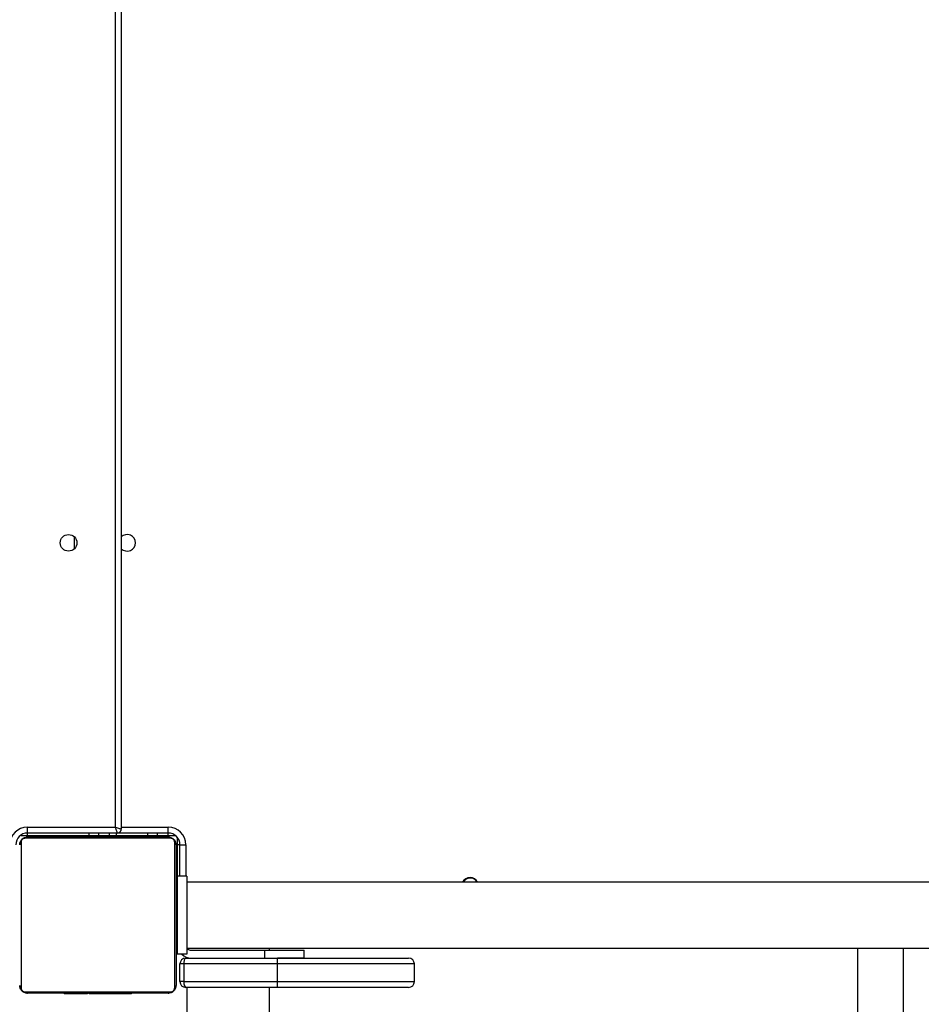
# Model space of a CAD drawing. Units: centimetres. Extents: x 4636 to 6583, y -972 to 451.
# Drawn here: x 6002 to 6048, y -618 to -568 of the extents above; entities that cross this region are included whole.
import ezdxf

# ---------------------------------------------------------------- set-up
doc = ezdxf.new("R2010")
doc.units = ezdxf.units.CM
doc.layers.add('VP-DIM', color=7, linetype='Continuous')
doc.layers.add('VP-HIC', color=6, linetype='Continuous')
doc.layers.add('VP-EQ', color=7, linetype='Continuous', true_color=0x8a3492)
doc.dimstyles.new('Strefa', dxfattribs={"dimtxt": 14, "dimasz": 20, "dimexe": 20, "dimexo": 50, "dimgap": 20, "dimtad": 0, "dimdec": 0, "dimzin": 0, "dimdsep": 46, "dimtxsty": 'Standard', "dimcen": 0.09, "dimadec": 0, "dimazin": 0, "dimtfac": 1, "dimtdec": 4, "dimtofl": 0, "dimtmove": 0, "dimatfit": 3, "dimfxl": 70, "dimfxlon": 1, "dimtolj": 1, "dimtzin": 0, "dimarcsym": 0})

# ---------------------------------------------------------------- blocks, each defined once
blk = doc.blocks.new('0211-1')
at = {"layer": 'VP-EQ', "color": 0, "linetype": 'Continuous', "lineweight": 25}
for p, q in [((3385.467, 210.154), (3385.467, 281.254)), ((3385.767, 281.354), (3385.767, 210.054)), ((3383.367, 224.403), (3383.367, 225.005)), ((3380.967, 210.154), (3385.467, 210.154)), ((3380.967, 209.854), (3380.967, 210.154)), ((3385.767, 210.154), (3388.167, 210.154)), ((3388.167, 209.854), (3388.167, 210.154)), ((3380.617, 209.704), (3380.617, 209.742)), ((3380.967, 209.704), (3380.617, 209.704)), ((3385.567, 209.854), (3380.967, 209.854)), ((3380.967, 209.704), (3380.967, 209.854)), ((3384.117, 209.704), (3380.967, 209.704)), ((3380.967, 209.654), (3388.167, 209.654)), ((3382.367, 209.704), (3382.367, 209.654)), ((3382.84, 209.674), (3382.84, 209.654)), ((3382.862, 209.674), (3382.862, 209.654)), ((3382.975, 209.674), (3382.975, 209.654)), ((3383.028, 209.674), (3383.028, 209.654)), ((3383.127, 209.674), (3383.19, 209.674)), ((3383.19, 209.674), (3383.19, 209.654)), ((3383.19, 209.674), (3383.191, 209.674)), ((3383.191, 209.674), (3383.191, 209.654)), ((3383.191, 209.674), (3383.219, 209.674)), ((3383.219, 209.674), (3383.328, 209.674)), ((3383.351, 209.674), (3383.351, 209.654)), ((3383.432, 209.674), (3383.432, 209.654)), ((3383.728, 209.674), (3383.728, 209.654)), ((3383.767, 209.674), (3383.767, 209.704)), ((3384.117, 209.704), (3384.117, 209.854)), ((3384.617, 209.704), (3384.117, 209.704)), ((3384.16, 209.674), (3384.16, 209.654)), ((3384.179, 209.674), (3384.179, 209.654)), ((3384.239, 209.674), (3384.239, 209.654)), ((3384.535, 209.674), (3384.535, 209.654)), ((3384.617, 209.704), (3384.617, 209.854)), ((3385.167, 209.704), (3384.617, 209.704)), ((3384.724, 209.674), (3384.725, 209.674)), ((3384.731, 209.674), (3384.731, 209.654)), ((3384.85, 209.674), (3384.85, 209.654)), ((3384.868, 209.674), (3384.873, 209.674)), ((3384.995, 209.674), (3384.995, 209.654)), ((3385.018, 209.674), (3385.018, 209.654)), ((3385.018, 209.674), (3385.018, 209.654)), ((3385.019, 209.674), (3385.019, 209.654)), ((3385.104, 209.674), (3385.104, 209.654)), ((3385.167, 209.704), (3385.167, 209.854)), ((3385.517, 209.704), (3385.167, 209.704)), ((3385.265, 209.674), (3385.265, 209.654)), ((3385.265, 209.674), (3385.267, 209.674)), ((3385.267, 209.674), (3385.267, 209.654)), ((3385.367, 209.704), (3385.367, 209.674)), ((3385.427, 209.674), (3385.427, 209.654)), ((3385.484, 209.674), (3385.484, 209.654)), ((3385.502, 209.681), (3385.502, 209.654)), ((3385.517, 209.704), (3385.517, 209.854)), ((3387.117, 209.704), (3385.517, 209.704)), ((3385.524, 209.674), (3385.524, 209.654)), ((3388.167, 209.854), (3385.567, 209.854)), ((3385.636, 209.674), (3385.636, 209.654)), ((3385.788, 209.674), (3385.788, 209.654)), ((3385.788, 209.674), (3385.894, 209.674)), ((3385.894, 209.674), (3385.894, 209.654)), ((3385.894, 209.674), (3385.993, 209.674)), ((3385.993, 209.674), (3385.993, 209.654)), ((3386.15, 209.674), (3386.15, 209.654)), ((3386.271, 209.674), (3386.271, 209.654)), ((3386.295, 209.654), (3386.295, 209.678)), ((3386.767, 209.654), (3386.767, 209.704)), ((3387.117, 209.704), (3387.117, 209.854)), ((3387.617, 209.704), (3387.117, 209.704)), ((3387.617, 209.704), (3387.617, 209.854)), ((3388.167, 209.704), (3387.617, 209.704)), ((3388.167, 209.704), (3388.167, 209.854)), ((3388.517, 209.704), (3388.167, 209.704)), ((3388.517, 209.704), (3388.517, 209.742)), ((3388.654, 209.604), (3388.617, 209.604)), ((3388.617, 209.604), (3388.617, 209.254)), ((3380.636, 209.378), (3380.636, 201.93)), ((3388.291, 209.585), (3380.843, 209.585)), ((3388.498, 201.93), (3388.498, 209.378)), ((3388.567, 209.254), (3388.567, 202.054)), ((3388.617, 209.254), (3388.617, 207.654)), ((3388.767, 209.254), (3388.617, 209.254)), ((3388.767, 207.654), (3388.767, 209.254)), ((3388.767, 209.254), (3389.067, 209.254)), ((3389.067, 209.254), (3389.067, 207.654)), ((3388.617, 208.854), (3388.567, 208.854)), ((3389.117, 207.654), (3388.617, 207.654)), ((3388.617, 207.654), (3388.617, 203.654)), ((3389.117, 207.654), (3389.117, 203.654)), ((3388.567, 207.454), (3388.617, 207.454)), ((3460.117, 207.339), (3389.117, 207.339)), ((3388.617, 206.854), (3388.567, 206.854)), ((3388.617, 206.454), (3388.567, 206.454)), ((3388.567, 204.854), (3388.617, 204.854)), ((3389.117, 203.654), (3388.617, 203.654)), ((3389.117, 203.969), (3460.117, 203.969)), ((3389.367, 203.854), (3393.117, 203.854)), ((3393.117, 203.454), (3393.117, 203.854)), ((3393.117, 203.854), (3395.117, 203.854)), ((3393.357, 203.854), (3393.357, 203.969)), ((3395.117, 203.454), (3395.117, 203.854)), ((3423.442, 203.969), (3423.442, 200.454)), ((3425.792, 200.454), (3425.792, 203.969)), ((3388.767, 202.254), (3388.767, 203.154)), ((3388.967, 203.154), (3388.767, 203.154)), ((3388.967, 203.154), (3388.967, 202.254)), ((3393.767, 203.154), (3388.967, 203.154)), ((3389.067, 203.454), (3393.767, 203.454)), ((3389.117, 203.497), (3389.117, 203.454)), ((3393.767, 203.154), (3393.767, 203.454)), ((3395.117, 203.454), (3393.767, 203.454)), ((3393.767, 202.254), (3393.767, 203.154)), ((3400.767, 202.254), (3400.767, 203.154)), ((3388.967, 202.254), (3388.767, 202.254)), ((3388.967, 202.254), (3393.767, 202.254)), ((3393.767, 201.954), (3393.767, 202.254)), ((3380.843, 201.723), (3388.291, 201.723)), ((3388.167, 201.654), (3380.967, 201.654)), ((3382.839, 201.654), (3382.839, 201.63)), ((3382.863, 201.634), (3382.863, 201.654)), ((3382.984, 201.634), (3382.984, 201.654)), ((3383.141, 201.634), (3383.141, 201.654)), ((3383.24, 201.634), (3383.141, 201.634)), ((3383.24, 201.634), (3383.24, 201.654)), ((3383.346, 201.634), (3383.24, 201.634)), ((3383.346, 201.634), (3383.346, 201.654)), ((3383.498, 201.634), (3383.498, 201.654)), ((3383.61, 201.634), (3383.61, 201.654)), ((3383.632, 201.628), (3383.632, 201.654)), ((3383.65, 201.634), (3383.65, 201.654)), ((3383.707, 201.634), (3383.707, 201.654)), ((3383.867, 201.634), (3383.867, 201.654)), ((3383.868, 201.634), (3383.867, 201.634)), ((3383.868, 201.634), (3383.868, 201.654)), ((3384.03, 201.634), (3384.03, 201.654)), ((3384.115, 201.634), (3384.115, 201.654)), ((3384.116, 201.634), (3384.116, 201.654)), ((3384.116, 201.634), (3384.116, 201.654)), ((3384.139, 201.634), (3384.139, 201.654)), ((3384.266, 201.634), (3384.261, 201.634)), ((3384.284, 201.634), (3384.284, 201.654)), ((3384.403, 201.634), (3384.403, 201.654)), ((3384.41, 201.634), (3384.409, 201.634)), ((3384.599, 201.634), (3384.599, 201.654)), ((3384.895, 201.634), (3384.895, 201.654)), ((3384.955, 201.634), (3384.955, 201.654)), ((3384.973, 201.634), (3384.973, 201.654)), ((3385.406, 201.634), (3385.406, 201.654)), ((3385.702, 201.634), (3385.702, 201.654)), ((3385.783, 201.634), (3385.783, 201.654)), ((3385.915, 201.634), (3385.806, 201.634)), ((3385.943, 201.634), (3385.915, 201.634)), ((3385.943, 201.634), (3385.943, 201.654)), ((3385.944, 201.634), (3385.943, 201.634)), ((3385.944, 201.634), (3385.944, 201.654)), ((3386.007, 201.634), (3385.944, 201.634)), ((3386.106, 201.634), (3386.106, 201.654)), ((3386.159, 201.634), (3386.159, 201.654)), ((3386.272, 201.634), (3386.272, 201.654)), ((3386.294, 201.634), (3386.294, 201.654)), ((3393.767, 201.954), (3389.067, 201.954)), ((3389.117, 201.954), (3389.117, 200.552)), ((3393.357, 200.552), (3393.357, 201.954))]:
    blk.add_line(p, q, dxfattribs=at)
at = {"layer": 'VP-EQ', "color": 0, "linetype": 'Continuous', "lineweight": 25, "flags": 128}
for points in [[(3385.567, 209.854), (3385.565, 209.86), (3385.559, 209.877), (3385.55, 209.905), (3385.538, 209.942), (3385.523, 209.988), (3385.505, 210.039), (3385.486, 210.096), (3385.467, 210.154)], [(3385.467, 210.154), (3385.519, 210.137), (3385.57, 210.12), (3385.617, 210.104), (3385.66, 210.09), (3385.697, 210.078), (3385.727, 210.068), (3385.749, 210.06), (3385.762, 210.056), (3385.767, 210.054)], [(3389.067, 203.454), (3389.05, 203.45), (3389.033, 203.436), (3389.017, 203.414), (3389.003, 203.384), (3388.99, 203.347), (3388.98, 203.304), (3388.973, 203.257), (3388.969, 203.206), (3388.967, 203.154)], [(3393.767, 203.454), (3394.268, 203.454), (3394.766, 203.454), (3395.258, 203.454), (3395.742, 203.454), (3396.215, 203.454), (3396.674, 203.454), (3397.117, 203.454), (3397.541, 203.454), (3397.944, 203.454), (3398.324, 203.454), (3398.678, 203.454), (3399.005, 203.454), (3399.303, 203.454), (3399.569, 203.454), (3399.803, 203.454), (3400.004, 203.454), (3400.169, 203.454), (3400.299, 203.454), (3400.392, 203.454), (3400.448, 203.454), (3400.467, 203.454)], [(3400.767, 203.154), (3400.749, 203.154), (3400.696, 203.154), (3400.607, 203.154), (3400.483, 203.154), (3400.326, 203.154), (3400.134, 203.154), (3399.911, 203.154), (3399.656, 203.154), (3399.371, 203.154), (3399.057, 203.154), (3398.717, 203.154), (3398.351, 203.154), (3397.962, 203.154), (3397.551, 203.154), (3397.122, 203.154), (3396.675, 203.154), (3396.213, 203.154), (3395.739, 203.154), (3395.255, 203.154), (3394.763, 203.154), (3394.266, 203.154), (3393.767, 203.154)], [(3393.767, 202.254), (3394.266, 202.254), (3394.763, 202.254), (3395.255, 202.254), (3395.739, 202.254), (3396.213, 202.254), (3396.675, 202.254), (3397.122, 202.254), (3397.551, 202.254), (3397.962, 202.254), (3398.351, 202.254), (3398.717, 202.254), (3399.057, 202.254), (3399.371, 202.254), (3399.656, 202.254), (3399.911, 202.254), (3400.134, 202.254), (3400.326, 202.254), (3400.483, 202.254), (3400.607, 202.254), (3400.696, 202.254), (3400.749, 202.254), (3400.767, 202.254)], [(3400.467, 201.954), (3400.448, 201.954), (3400.392, 201.954), (3400.299, 201.954), (3400.169, 201.954), (3400.004, 201.954), (3399.803, 201.954), (3399.569, 201.954), (3399.303, 201.954), (3399.005, 201.954), (3398.678, 201.954), (3398.324, 201.954), (3397.944, 201.954), (3397.541, 201.954), (3397.117, 201.954), (3396.674, 201.954), (3396.215, 201.954), (3395.742, 201.954), (3395.258, 201.954), (3394.766, 201.954), (3394.268, 201.954), (3393.767, 201.954)]]:
    blk.add_lwpolyline(points, dxfattribs=at)
at = {"layer": 'VP-EQ', "color": 0, "linetype": 'Continuous', "lineweight": 25}
blk.add_circle((3383.067, 224.704), 0.425, dxfattribs=at)
for centre, radius, start, end in [((3386.067, 224.704), 0.425, 0, 134.9009), ((3386.067, 224.704), 0.425, 225.0991, 0), ((3380.967, 209.254), 0.9, 90, 180), ((3388.167, 209.254), 0.9, 0, 90), ((3380.967, 209.254), 0.6, 90, 180), ((3380.971, 209.5), 0.154, 91.6129, 146.4939), ((3385.567, 210.054), 0.2, 270, 0), ((3388.167, 209.254), 0.6, 0, 90), ((3388.163, 209.5), 0.154, 33.507, 88.3861), ((3380.721, 209.25), 0.154, 123.5061, 178.3871), ((3388.413, 209.25), 0.154, 1.6142, 56.4969), ((3403.617, 207.154), 0.425, 25.804, 154.196), ((3403.617, 207.154), 0.4, 78.7768, 152.4514), ((3403.617, 207.154), 0.4, 27.5486, 78.7768), ((3389.367, 204.204), 0.75, 227.1666, 270), ((3389.367, 204.204), 0.35, 224.4153, 270), ((3389.067, 203.154), 0.3, 90, 180), ((3400.467, 203.154), 0.3, 0, 90), ((3380.721, 202.059), 0.154, 181.6139, 236.493), ((3388.413, 202.059), 0.154, 303.5041, 358.3848), ((3389.067, 202.254), 0.3, 180, 270), ((3400.467, 202.254), 0.3, 270, 0), ((3380.971, 201.808), 0.154, 213.5061, 268.3871), ((3388.163, 201.808), 0.154, 271.6139, 326.493)]:
    blk.add_arc(centre, radius, start, end, dxfattribs=at)
blk.add_ellipse((3389.067, 202.254), major_axis=(0, 0.3), ratio=0.333333, start_param=1.570796, end_param=3.141593, dxfattribs=at)
for points, knots in [([(3380.567, 209.254), (3380.568, 209.281), (3380.572, 209.338), (3380.599, 209.418), (3380.638, 209.485), (3380.678, 209.533), (3380.726, 209.575), (3380.781, 209.61), (3380.864, 209.646), (3380.925, 209.651), (3380.967, 209.654)], [0, 0, 0, 0, 0.1431, 0.299548, 0.405378, 0.489662, 0.574627, 0.68313, 0.780418, 1, 1, 1, 1]), ([(3382.84, 209.674), (3382.841, 209.674), (3382.843, 209.674), (3382.856, 209.674), (3382.862, 209.674)], [0, 0, 0, 0, 0.571151, 1, 1, 1, 1]), ([(3382.862, 209.674), (3382.869, 209.674), (3382.884, 209.674), (3382.923, 209.674), (3382.955, 209.674), (3382.975, 209.674)], [0, 0, 0, 0, 0.2671368, 0.5399004, 1, 1, 1, 1]), ([(3382.975, 209.674), (3382.991, 209.674), (3383.02, 209.674), (3383.059, 209.674), (3383.1, 209.674), (3383.116, 209.674), (3383.127, 209.674)], [0, 0, 0, 0, 0.2187587, 0.4039178, 0.5777117, 1, 1, 1, 1]), ([(3383.028, 209.674), (3383.031, 209.674), (3383.038, 209.674), (3383.081, 209.674), (3383.133, 209.674), (3383.171, 209.674), (3383.19, 209.674)], [0, 0, 0, 0, 0.283657, 0.55808, 0.775301, 1, 1, 1, 1]), ([(3383.191, 209.674), (3383.215, 209.674), (3383.262, 209.674), (3383.314, 209.674), (3383.345, 209.674), (3383.349, 209.674), (3383.351, 209.674)], [0, 0, 0, 0, 0.282246, 0.556336, 0.774119, 1, 1, 1, 1]), ([(3383.328, 209.674), (3383.337, 209.674), (3383.354, 209.674), (3383.389, 209.674), (3383.436, 209.674), (3383.469, 209.674), (3383.487, 209.674)], [0, 0, 0, 0, 0.297581, 0.56014, 0.762642, 1, 1, 1, 1]), ([(3383.432, 209.674), (3383.433, 209.674), (3383.435, 209.674), (3383.453, 209.674), (3383.479, 209.674), (3383.528, 209.674), (3383.613, 209.674), (3383.687, 209.674), (3383.728, 209.674)], [0, 0, 0, 0, 0.1039322, 0.2055322, 0.3108551, 0.4243135, 0.6851003, 1, 1, 1, 1]), ([(3383.487, 209.674), (3383.502, 209.674), (3383.53, 209.674), (3383.576, 209.674), (3383.599, 209.674), (3383.613, 209.674)], [0, 0, 0, 0, 0.297548, 0.578695, 1, 1, 1, 1]), ([(3383.613, 209.674), (3383.619, 209.674), (3383.631, 209.674), (3383.631, 209.674), (3383.631, 209.674)], [0, 0, 0, 0, 0.549543, 1, 1, 1, 1]), ([(3383.632, 209.674), (3383.635, 209.674), (3383.647, 209.674), (3383.66, 209.674), (3383.663, 209.674), (3383.664, 209.674)], [0, 0, 0, 0, 0.1034783, 0.5536179, 1, 1, 1, 1]), ([(3383.728, 209.674), (3383.795, 209.674), (3383.921, 209.674), (3384.066, 209.674), (3384.147, 209.674), (3384.156, 209.674), (3384.16, 209.674)], [0, 0, 0, 0, 0.295612, 0.563109, 0.773366, 1, 1, 1, 1]), ([(3383.867, 209.674), (3383.88, 209.674), (3383.905, 209.674), (3383.946, 209.674), (3383.968, 209.674), (3383.981, 209.674)], [0, 0, 0, 0, 0.296839, 0.57481, 1, 1, 1, 1]), ([(3383.981, 209.674), (3384.014, 209.674), (3384.074, 209.674), (3384.146, 209.674), (3384.179, 209.674)], [0, 0, 0, 0, 0.535203, 1, 1, 1, 1]), ([(3384.179, 209.674), (3384.236, 209.674), (3384.348, 209.674), (3384.47, 209.674), (3384.539, 209.674), (3384.546, 209.674), (3384.55, 209.674)], [0, 0, 0, 0, 0.273761, 0.538271, 0.758394, 1, 1, 1, 1]), ([(3384.239, 209.674), (3384.241, 209.674), (3384.245, 209.674), (3384.279, 209.674), (3384.337, 209.674), (3384.426, 209.674), (3384.497, 209.674), (3384.535, 209.674)], [0, 0, 0, 0, 0.216378, 0.406583, 0.580198, 0.780822, 1, 1, 1, 1]), ([(3384.535, 209.674), (3384.577, 209.674), (3384.65, 209.674), (3384.707, 209.674), (3384.731, 209.674)], [0, 0, 0, 0, 0.58327, 1, 1, 1, 1]), ([(3384.585, 209.674), (3384.585, 209.674), (3384.586, 209.674), (3384.603, 209.674), (3384.611, 209.674)], [0, 0, 0, 0, 0.550731, 1, 1, 1, 1]), ([(3384.611, 209.674), (3384.622, 209.674), (3384.64, 209.674), (3384.662, 209.674), (3384.67, 209.674)], [0, 0, 0, 0, 0.631877, 1, 1, 1, 1]), ([(3384.67, 209.674), (3384.679, 209.674), (3384.692, 209.674), (3384.705, 209.674), (3384.71, 209.674), (3384.712, 209.674)], [0, 0, 0, 0, 0.526107, 0.74077, 1, 1, 1, 1]), ([(3384.712, 209.674), (3384.715, 209.674), (3384.722, 209.674), (3384.724, 209.674), (3384.724, 209.674), (3384.724, 209.674)], [0, 0, 0, 0, 0.358149, 0.772703, 1, 1, 1, 1]), ([(3384.725, 209.674), (3384.727, 209.674), (3384.73, 209.674), (3384.754, 209.674), (3384.763, 209.674)], [0, 0, 0, 0, 0.592325, 1, 1, 1, 1]), ([(3384.725, 209.674), (3384.725, 209.674), (3384.725, 209.674), (3384.725, 209.674), (3384.725, 209.674)], [0, 0, 0, 0, 0.518041, 1, 1, 1, 1]), ([(3384.731, 209.674), (3384.739, 209.674), (3384.755, 209.674), (3384.796, 209.674), (3384.829, 209.674), (3384.85, 209.674)], [0, 0, 0, 0, 0.271451, 0.546035, 1, 1, 1, 1]), ([(3384.85, 209.674), (3384.872, 209.674), (3384.915, 209.674), (3384.963, 209.674), (3384.99, 209.674), (3384.993, 209.674), (3384.995, 209.674)], [0, 0, 0, 0, 0.288491, 0.554023, 0.767388, 1, 1, 1, 1]), ([(3384.979, 209.674), (3384.991, 209.674), (3385.015, 209.674), (3385.017, 209.674), (3385.018, 209.674)], [0, 0, 0, 0, 0.525591, 1, 1, 1, 1]), ([(3385.018, 209.674), (3385.018, 209.674), (3385.018, 209.674), (3385.018, 209.674), (3385.018, 209.674)], [0, 0, 0, 0, 0.607593, 1, 1, 1, 1]), ([(3385.018, 209.674), (3385.019, 209.674), (3385.02, 209.674), (3385.019, 209.674), (3385.019, 209.674)], [0, 0, 0, 0, 0.397148, 1, 1, 1, 1]), ([(3385.104, 209.674), (3385.107, 209.674), (3385.113, 209.674), (3385.157, 209.674), (3385.209, 209.674), (3385.246, 209.674), (3385.265, 209.674)], [0, 0, 0, 0, 0.283661, 0.558083, 0.775302, 1, 1, 1, 1]), ([(3385.113, 209.674), (3385.119, 209.674), (3385.131, 209.674), (3385.226, 209.674), (3385.35, 209.674), (3385.439, 209.674), (3385.484, 209.674)], [0, 0, 0, 0, 0.302556, 0.574557, 0.782304, 1, 1, 1, 1]), ([(3385.12, 209.674), (3385.122, 209.674), (3385.126, 209.674), (3385.165, 209.674), (3385.214, 209.674), (3385.248, 209.674), (3385.266, 209.674)], [0, 0, 0, 0, 0.289877, 0.555826, 0.768583, 1, 1, 1, 1]), ([(3385.267, 209.674), (3385.291, 209.674), (3385.338, 209.674), (3385.389, 209.674), (3385.421, 209.674), (3385.425, 209.674), (3385.427, 209.674)], [0, 0, 0, 0, 0.282221, 0.556347, 0.774116, 1, 1, 1, 1]), ([(3385.484, 209.674), (3385.526, 209.674), (3385.598, 209.674), (3385.657, 209.674), (3385.681, 209.674)], [0, 0, 0, 0, 0.581312, 1, 1, 1, 1]), ([(3385.503, 209.674), (3385.503, 209.674), (3385.501, 209.674), (3385.514, 209.674), (3385.524, 209.674)], [0, 0, 0, 0, 0.246051, 1, 1, 1, 1]), ([(3385.524, 209.674), (3385.531, 209.674), (3385.547, 209.674), (3385.585, 209.674), (3385.617, 209.674), (3385.636, 209.674)], [0, 0, 0, 0, 0.267254, 0.540195, 1, 1, 1, 1]), ([(3385.636, 209.674), (3385.656, 209.674), (3385.695, 209.674), (3385.741, 209.674), (3385.771, 209.674), (3385.782, 209.674), (3385.788, 209.674)], [0, 0, 0, 0, 0.272079, 0.521901, 0.7397, 1, 1, 1, 1]), ([(3385.681, 209.674), (3385.699, 209.674), (3385.732, 209.674), (3385.776, 209.674), (3385.796, 209.674)], [0, 0, 0, 0, 0.542138, 1, 1, 1, 1]), ([(3385.993, 209.674), (3385.999, 209.674), (3386.012, 209.674), (3386.042, 209.674), (3386.076, 209.674), (3386.111, 209.674), (3386.136, 209.674), (3386.15, 209.674)], [0, 0, 0, 0, 0.266977, 0.52822, 0.668659, 0.821853, 1, 1, 1, 1]), ([(3386.271, 209.674), (3386.277, 209.674), (3386.289, 209.674), (3386.295, 209.674), (3386.294, 209.674), (3386.294, 209.674)], [0, 0, 0, 0, 0.380375, 0.857045, 1, 1, 1, 1]), ([(3388.167, 209.654), (3388.194, 209.653), (3388.25, 209.65), (3388.331, 209.622), (3388.397, 209.583), (3388.446, 209.543), (3388.488, 209.496), (3388.523, 209.44), (3388.559, 209.357), (3388.564, 209.296), (3388.567, 209.254)], [0, 0, 0, 0, 0.1431, 0.299548, 0.405378, 0.489656, 0.574626, 0.68313, 0.780418, 1, 1, 1, 1]), ([(3380.843, 209.585), (3380.822, 209.584), (3380.793, 209.582), (3380.748, 209.563), (3380.719, 209.545), (3380.693, 209.522), (3380.672, 209.496), (3380.651, 209.461), (3380.638, 209.419), (3380.637, 209.392), (3380.636, 209.378)], [0, 0, 0, 0, 0.244999, 0.340937, 0.437637, 0.508587, 0.579558, 0.675616, 0.836551, 1, 1, 1, 1]), ([(3388.498, 209.378), (3388.497, 209.399), (3388.495, 209.428), (3388.476, 209.473), (3388.458, 209.502), (3388.435, 209.528), (3388.409, 209.549), (3388.373, 209.57), (3388.332, 209.583), (3388.305, 209.585), (3388.291, 209.585)], [0, 0, 0, 0, 0.244998, 0.340936, 0.437637, 0.508587, 0.579557, 0.675615, 0.836551, 1, 1, 1, 1]), ([(3380.967, 201.654), (3380.94, 201.656), (3380.884, 201.659), (3380.803, 201.686), (3380.737, 201.725), (3380.688, 201.765), (3380.646, 201.813), (3380.611, 201.868), (3380.575, 201.952), (3380.57, 202.012), (3380.567, 202.054)], [0, 0, 0, 0, 0.1431, 0.299548, 0.405378, 0.489662, 0.574627, 0.683137, 0.780418, 1, 1, 1, 1]), ([(3388.567, 202.054), (3388.565, 202.027), (3388.562, 201.971), (3388.535, 201.89), (3388.496, 201.824), (3388.456, 201.775), (3388.408, 201.733), (3388.353, 201.698), (3388.27, 201.663), (3388.209, 201.658), (3388.167, 201.654)], [0, 0, 0, 0, 0.143101, 0.299549, 0.405383, 0.489655, 0.574626, 0.683137, 0.780418, 1, 1, 1, 1]), ([(3380.636, 201.93), (3380.637, 201.909), (3380.639, 201.88), (3380.658, 201.835), (3380.676, 201.806), (3380.699, 201.781), (3380.725, 201.759), (3380.761, 201.738), (3380.802, 201.725), (3380.829, 201.724), (3380.843, 201.723)], [0, 0, 0, 0, 0.244998, 0.340932, 0.437639, 0.508589, 0.579548, 0.675616, 0.836551, 1, 1, 1, 1]), ([(3382.863, 201.634), (3382.857, 201.634), (3382.845, 201.634), (3382.839, 201.634), (3382.84, 201.634), (3382.84, 201.634)], [0, 0, 0, 0, 0.380368, 0.857044, 1, 1, 1, 1]), ([(3382.984, 201.634), (3382.97, 201.634), (3382.943, 201.634), (3382.899, 201.634), (3382.876, 201.634), (3382.863, 201.634)], [0, 0, 0, 0, 0.302429, 0.583855, 1, 1, 1, 1]), ([(3383.141, 201.634), (3383.134, 201.634), (3383.122, 201.634), (3383.092, 201.634), (3383.058, 201.634), (3383.023, 201.634), (3382.998, 201.634), (3382.984, 201.634)], [0, 0, 0, 0, 0.266978, 0.528222, 0.668683, 0.821852, 1, 1, 1, 1]), ([(3383.453, 201.634), (3383.435, 201.634), (3383.402, 201.634), (3383.358, 201.634), (3383.338, 201.634)], [0, 0, 0, 0, 0.542113, 1, 1, 1, 1]), ([(3383.498, 201.634), (3383.478, 201.634), (3383.439, 201.634), (3383.393, 201.634), (3383.363, 201.634), (3383.352, 201.634), (3383.346, 201.634)], [0, 0, 0, 0, 0.272079, 0.521901, 0.7397, 1, 1, 1, 1]), ([(3383.65, 201.634), (3383.608, 201.634), (3383.536, 201.634), (3383.477, 201.634), (3383.453, 201.634)], [0, 0, 0, 0, 0.581312, 1, 1, 1, 1]), ([(3383.61, 201.634), (3383.603, 201.634), (3383.587, 201.634), (3383.549, 201.634), (3383.517, 201.634), (3383.498, 201.634)], [0, 0, 0, 0, 0.267256, 0.540238, 1, 1, 1, 1]), ([(3383.631, 201.634), (3383.631, 201.634), (3383.633, 201.634), (3383.62, 201.634), (3383.61, 201.634)], [0, 0, 0, 0, 0.246052, 1, 1, 1, 1]), ([(3384.021, 201.634), (3384.015, 201.634), (3384.003, 201.634), (3383.908, 201.634), (3383.784, 201.634), (3383.695, 201.634), (3383.65, 201.634)], [0, 0, 0, 0, 0.302557, 0.574564, 0.782303, 1, 1, 1, 1]), ([(3383.867, 201.634), (3383.843, 201.634), (3383.796, 201.634), (3383.745, 201.634), (3383.713, 201.634), (3383.709, 201.634), (3383.707, 201.634)], [0, 0, 0, 0, 0.282241, 0.556345, 0.774123, 1, 1, 1, 1]), ([(3384.03, 201.634), (3384.027, 201.634), (3384.021, 201.634), (3383.977, 201.634), (3383.925, 201.634), (3383.887, 201.634), (3383.868, 201.634)], [0, 0, 0, 0, 0.283661, 0.558083, 0.775302, 1, 1, 1, 1]), ([(3384.014, 201.634), (3384.012, 201.634), (3384.007, 201.634), (3383.969, 201.634), (3383.92, 201.634), (3383.886, 201.634), (3383.868, 201.634)], [0, 0, 0, 0, 0.28987, 0.555812, 0.768563, 1, 1, 1, 1]), ([(3384.116, 201.634), (3384.115, 201.634), (3384.114, 201.634), (3384.115, 201.634), (3384.115, 201.634)], [0, 0, 0, 0, 0.397146, 1, 1, 1, 1]), ([(3384.155, 201.634), (3384.143, 201.634), (3384.119, 201.634), (3384.117, 201.634), (3384.116, 201.634)], [0, 0, 0, 0, 0.525591, 1, 1, 1, 1]), ([(3384.116, 201.634), (3384.116, 201.634), (3384.116, 201.634), (3384.116, 201.634), (3384.116, 201.634)], [0, 0, 0, 0, 0.607592, 1, 1, 1, 1]), ([(3384.284, 201.634), (3384.262, 201.634), (3384.219, 201.634), (3384.17, 201.634), (3384.143, 201.634), (3384.141, 201.634), (3384.139, 201.634)], [0, 0, 0, 0, 0.288489, 0.554039, 0.76739, 1, 1, 1, 1]), ([(3384.403, 201.634), (3384.395, 201.634), (3384.379, 201.634), (3384.338, 201.634), (3384.305, 201.634), (3384.284, 201.634)], [0, 0, 0, 0, 0.271483, 0.546032, 1, 1, 1, 1]), ([(3384.409, 201.634), (3384.407, 201.634), (3384.404, 201.634), (3384.38, 201.634), (3384.371, 201.634)], [0, 0, 0, 0, 0.592342, 1, 1, 1, 1]), ([(3384.599, 201.634), (3384.557, 201.634), (3384.484, 201.634), (3384.427, 201.634), (3384.403, 201.634)], [0, 0, 0, 0, 0.583295, 1, 1, 1, 1]), ([(3384.409, 201.634), (3384.409, 201.634), (3384.409, 201.634), (3384.409, 201.634), (3384.409, 201.634)], [0, 0, 0, 0, 0.5180474, 1, 1, 1, 1]), ([(3384.422, 201.634), (3384.419, 201.634), (3384.412, 201.634), (3384.41, 201.634), (3384.41, 201.634), (3384.41, 201.634)], [0, 0, 0, 0, 0.358159, 0.772706, 1, 1, 1, 1]), ([(3384.464, 201.634), (3384.455, 201.634), (3384.442, 201.634), (3384.428, 201.634), (3384.424, 201.634), (3384.422, 201.634)], [0, 0, 0, 0, 0.526135, 0.740809, 1, 1, 1, 1]), ([(3384.523, 201.634), (3384.512, 201.634), (3384.494, 201.634), (3384.472, 201.634), (3384.464, 201.634)], [0, 0, 0, 0, 0.631828, 1, 1, 1, 1]), ([(3384.549, 201.634), (3384.549, 201.634), (3384.548, 201.634), (3384.531, 201.634), (3384.523, 201.634)], [0, 0, 0, 0, 0.550727, 1, 1, 1, 1]), ([(3384.955, 201.634), (3384.898, 201.634), (3384.785, 201.634), (3384.664, 201.634), (3384.595, 201.634), (3384.588, 201.634), (3384.584, 201.634)], [0, 0, 0, 0, 0.273761, 0.538271, 0.758394, 1, 1, 1, 1]), ([(3384.895, 201.634), (3384.893, 201.634), (3384.889, 201.634), (3384.855, 201.634), (3384.797, 201.634), (3384.708, 201.634), (3384.637, 201.634), (3384.599, 201.634)], [0, 0, 0, 0, 0.21638, 0.406581, 0.580197, 0.780821, 1, 1, 1, 1]), ([(3385.153, 201.634), (3385.12, 201.634), (3385.06, 201.634), (3384.988, 201.634), (3384.955, 201.634)], [0, 0, 0, 0, 0.535192, 1, 1, 1, 1]), ([(3385.406, 201.634), (3385.339, 201.634), (3385.213, 201.634), (3385.068, 201.634), (3384.987, 201.634), (3384.978, 201.634), (3384.973, 201.634)], [0, 0, 0, 0, 0.29562, 0.563109, 0.773367, 1, 1, 1, 1]), ([(3385.267, 201.634), (3385.254, 201.634), (3385.229, 201.634), (3385.188, 201.634), (3385.166, 201.634), (3385.153, 201.634)], [0, 0, 0, 0, 0.296795, 0.57477, 1, 1, 1, 1]), ([(3385.702, 201.634), (3385.701, 201.634), (3385.699, 201.634), (3385.681, 201.634), (3385.655, 201.634), (3385.606, 201.634), (3385.521, 201.634), (3385.447, 201.634), (3385.406, 201.634)], [0, 0, 0, 0, 0.103933, 0.205533, 0.310866, 0.424312, 0.6851, 1, 1, 1, 1]), ([(3385.502, 201.634), (3385.499, 201.634), (3385.487, 201.634), (3385.474, 201.634), (3385.471, 201.634), (3385.47, 201.634)], [0, 0, 0, 0, 0.103481, 0.553604, 1, 1, 1, 1]), ([(3385.521, 201.634), (3385.515, 201.634), (3385.503, 201.634), (3385.503, 201.634), (3385.503, 201.634)], [0, 0, 0, 0, 0.549543, 1, 1, 1, 1]), ([(3385.647, 201.634), (3385.632, 201.634), (3385.604, 201.634), (3385.558, 201.634), (3385.535, 201.634), (3385.521, 201.634)], [0, 0, 0, 0, 0.29752, 0.578678, 1, 1, 1, 1]), ([(3385.806, 201.634), (3385.797, 201.634), (3385.78, 201.634), (3385.745, 201.634), (3385.698, 201.634), (3385.665, 201.634), (3385.647, 201.634)], [0, 0, 0, 0, 0.297576, 0.560148, 0.762646, 1, 1, 1, 1]), ([(3385.943, 201.634), (3385.919, 201.634), (3385.872, 201.634), (3385.82, 201.634), (3385.789, 201.634), (3385.785, 201.634), (3385.783, 201.634)], [0, 0, 0, 0, 0.282244, 0.556351, 0.77412, 1, 1, 1, 1]), ([(3386.106, 201.634), (3386.102, 201.634), (3386.096, 201.634), (3386.053, 201.634), (3386.001, 201.634), (3385.963, 201.634), (3385.944, 201.634)], [0, 0, 0, 0, 0.283653, 0.558087, 0.775304, 1, 1, 1, 1]), ([(3386.159, 201.634), (3386.143, 201.634), (3386.113, 201.634), (3386.075, 201.634), (3386.034, 201.634), (3386.018, 201.634), (3386.007, 201.634)], [0, 0, 0, 0, 0.218757, 0.403915, 0.577727, 1, 1, 1, 1]), ([(3386.272, 201.634), (3386.265, 201.634), (3386.25, 201.634), (3386.211, 201.634), (3386.179, 201.634), (3386.159, 201.634)], [0, 0, 0, 0, 0.26717, 0.539897, 1, 1, 1, 1]), ([(3386.294, 201.634), (3386.293, 201.634), (3386.291, 201.634), (3386.278, 201.634), (3386.272, 201.634)], [0, 0, 0, 0, 0.571151, 1, 1, 1, 1]), ([(3388.291, 201.723), (3388.312, 201.725), (3388.341, 201.727), (3388.386, 201.745), (3388.415, 201.763), (3388.441, 201.786), (3388.462, 201.812), (3388.483, 201.848), (3388.496, 201.889), (3388.497, 201.916), (3388.498, 201.93)], [0, 0, 0, 0, 0.244999, 0.340937, 0.437638, 0.508588, 0.579558, 0.675616, 0.836551, 1, 1, 1, 1])]:
    blk.add_open_spline(points, degree=3, knots=knots, dxfattribs=at)
blk = doc.blocks.new('0211-1 2d')
at = {"layer": 'VP-EQ', "color": 0}
blk.add_blockref('0211-1', (0, 0), dxfattribs=at)
blk = doc.blocks.new('*D165')
at = {"layer": 'Defpoints', "color": 0}
for p in [(5805.623, 239.896), (5886.023, -972.143), (6563.155, -972.143)]:
    blk.add_point(p, dxfattribs=at)
at = {"layer": 'VP-DIM', "color": 0, "lineweight": -2}
for p, q in [((6493.155, 239.896), (6583.155, 239.896)), ((6563.155, 219.896), (6563.155, -326.29)), ((6563.155, -952.143), (6563.155, -405.957)), ((6493.155, -972.143), (6583.155, -972.143))]:
    blk.add_line(p, q, dxfattribs=at)
at = {"layer": 'VP-DIM', "color": 0}
for points in [[(6566.488, 219.896), (6559.822, 219.896), (6563.155, 239.896)], [(6559.822, -952.143), (6566.488, -952.143), (6563.155, -972.143)]]:
    blk.add_solid(points, dxfattribs=at)
at = {"layer": 'VP-DIM', "color": 0, "insert": (6563.155, -366.123), "char_height": 14, "attachment_point": 5, "rotation": 90}
blk.add_mtext('\\A1;1210', dxfattribs=at)
blk = doc.blocks.new('*D166')
at = {"layer": 'Defpoints', "color": 0}
for p in [(5813.358, 89.896), (5869.052, -822.139), (6466.193, -822.139)]:
    blk.add_point(p, dxfattribs=at)
at = {"layer": 'VP-DIM', "color": 0, "lineweight": -2}
for p, q in [((6396.193, 89.896), (6486.193, 89.896)), ((6466.193, 69.896), (6466.193, -330.955)), ((6466.193, -802.139), (6466.193, -401.288)), ((6396.193, -822.139), (6486.193, -822.139))]:
    blk.add_line(p, q, dxfattribs=at)
at = {"layer": 'VP-DIM', "color": 0}
for points in [[(6469.526, 69.896), (6462.859, 69.896), (6466.193, 89.896)], [(6462.859, -802.139), (6469.526, -802.139), (6466.193, -822.139)]]:
    blk.add_solid(points, dxfattribs=at)
at = {"layer": 'VP-DIM', "color": 0, "insert": (6466.193, -366.121), "char_height": 14, "attachment_point": 5, "rotation": 90}
blk.add_mtext('\\A1;910', dxfattribs=at)

msp = doc.modelspace()

# ---------------------------------------------------------------- linework, layer by layer
at = {"layer": 'VP-HIC', "color": 2}
msp.add_lwpolyline([(5652.973, -404.401), (5652.973, -535.675, 0.414214), (5842.973, -725.675), (5929.073, -725.675, 0.414214), (6119.073, -535.675), (6119.073, -404.368, 0.067435), (6125.923, -353.811), (6125.923, -257.11, 0.414214), (5935.923, -67.11), (5836.114, -67.11, 0.414214), (5646.114, -257.11), (5646.114, -353.811, 0.067481)], format="xyb", close=True, dxfattribs=at)

# ---------------------------------------------------------------- block references
at = {"layer": 'VP-EQ', "color": 0}
msp.add_blockref('0211-1 2d', (2621.606, -819.358), dxfattribs=at)

# ---------------------------------------------------------------- dimensions: what is measured, and where the dimension line sits
at = {"layer": 'VP-DIM', "color": 0}
for base, p1, p2, text, picture, middle in [((6563.155, -972.143), (5805.623, 239.896), (5886.023, -972.143), '1210', '*D165', (6563.155, -366.123)), ((6466.193, -822.139), (5813.358, 89.896), (5869.052, -822.139), '910', '*D166', (6466.193, -366.121))]:
    dim = msp.add_linear_dim(base=base, p1=p1, p2=p2, angle=90, text=text, dimstyle='Strefa', dxfattribs=at)
    dim.commit()
    dim.dimension.update_dxf_attribs({"geometry": picture, "text_midpoint": middle})

doc.saveas('drawing.dxf')
